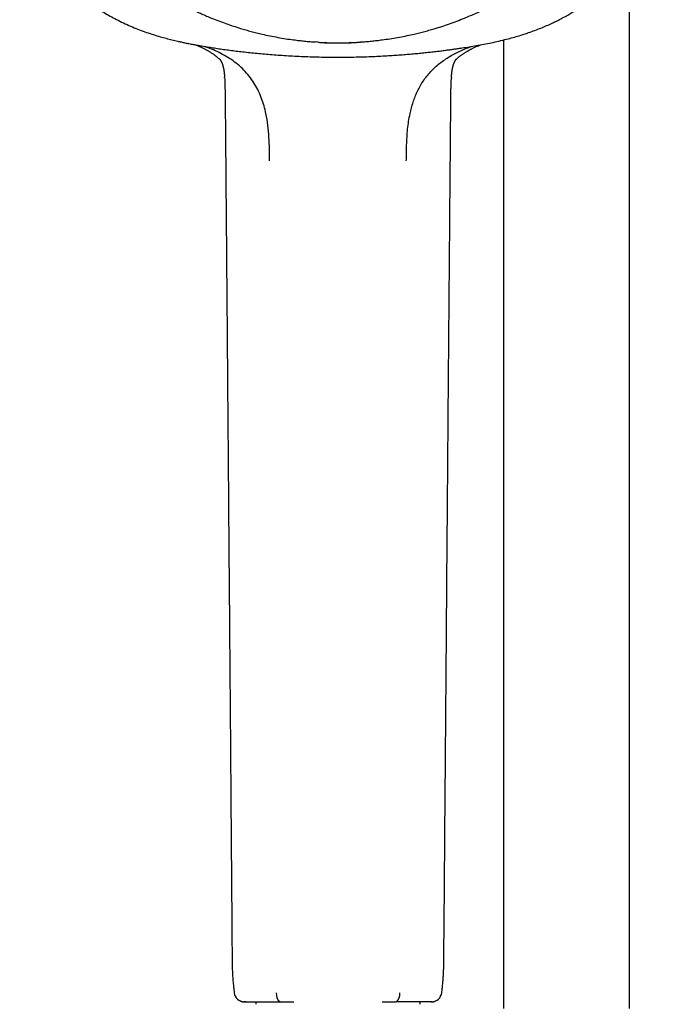
# Model space of a CAD drawing. Units: millimetres. Extents: x 8 to 1603, y 12 to 2556.
# Drawn here: x 738 to 828, y 1982 to 2121 of the extents above; entities that cross this region are included whole.
import ezdxf

# ---------------------------------------------------------------- set-up
doc = ezdxf.new("R2010")
doc.units = ezdxf.units.MM

msp = doc.modelspace()

# ---------------------------------------------------------------- linework, layer by layer
at = {"color": 7, "linetype": 'Continuous', "lineweight": 30}
for p, q in [((824, 1981.63), (824, 2130.05)), ((806.2, 2118.47), (806.2, 1981.63)), ((779.97, 2118.15), (779.62, 2118.18)), ((766.06, 2115.75), (766.07, 2115.74)), ((766.76, 2113.13), (766.76, 2113.22)), ((798.84, 2113.22), (798.84, 2113.12)), ((766.87, 2108.28), (766.87, 2108.29)), ((767.83, 1989.07), (767.83, 1989.07)), ((797.77, 1989.07), (797.77, 1989.07)), ((769.49, 1982.57), (769.49, 1982.57)), ((774.6, 1982.57), (774.6, 1982.57)), ((791.01, 1982.57), (791.01, 1982.57)), ((796.11, 1982.57), (796.11, 1982.57))]:
    msp.add_line(p, q, dxfattribs=at)
for centre, radius, start, end in [((769.62, 1984.07), 1.5, 187.6265, 264.9688), ((775.47, 1983.67), 1.4, 173.1584, 231.6527), ((790.14, 1983.67), 1.4, 308.3416, 6.8403), ((795.98, 1984.07), 1.5, 275.0317, 352.3746), ((771.67, 1982.26), 0.5, 140.3333, 182.4813), ((793.93, 1982.26), 0.5, 357.5187, 39.487)]:
    msp.add_arc(centre, radius, start, end, dxfattribs=at)
for points, knots in [([(785.98, 2118.18), (786.24, 2118.2), (786.75, 2118.23), (787.53, 2118.3), (788.3, 2118.39), (789.17, 2118.5), (790.15, 2118.64), (791.22, 2118.82), (792.29, 2119.02), (793.26, 2119.23), (794.12, 2119.43), (794.89, 2119.62), (795.65, 2119.83), (796.51, 2120.08), (797.48, 2120.38), (798.55, 2120.74), (799.61, 2121.13), (800.6, 2121.52), (801.51, 2121.9), (802.35, 2122.27), (803.18, 2122.66), (804.04, 2123.08), (804.92, 2123.53), (805.83, 2124.02), (806.72, 2124.54), (807.6, 2125.07), (808.47, 2125.63), (809.4, 2126.24), (810.36, 2126.93), (811.38, 2127.68), (812.36, 2128.47), (813.24, 2129.21), (814, 2129.88), (814.67, 2130.5), (815.31, 2131.12), (815.98, 2131.78), (816.65, 2132.49), (817.33, 2133.24), (817.99, 2134), (818.64, 2134.78), (819.26, 2135.57), (819.91, 2136.44), (820.59, 2137.38), (821.27, 2138.41), (821.93, 2139.46), (822.5, 2140.43), (822.98, 2141.31), (823.39, 2142.09), (823.78, 2142.88), (824.17, 2143.71), (824.56, 2144.59), (824.94, 2145.5), (825.29, 2146.43), (825.63, 2147.36), (825.94, 2148.31), (826.25, 2149.33), (826.55, 2150.43), (826.84, 2151.62), (827.08, 2152.81), (827.28, 2153.9), (827.42, 2154.88), (827.54, 2155.74), (827.63, 2156.61), (827.7, 2157.52), (827.76, 2158.47), (827.79, 2159.45), (827.81, 2160.43), (827.79, 2161.42), (827.75, 2162.41), (827.68, 2163.47), (827.58, 2164.6), (827.43, 2165.81), (827.25, 2167.01), (827.05, 2168.1), (826.84, 2169.07), (826.64, 2169.92), (826.42, 2170.77), (826.17, 2171.65), (825.89, 2172.56), (825.58, 2173.49), (825.24, 2174.43), (824.88, 2175.35), (824.5, 2176.27), (824.06, 2177.25), (823.56, 2178.29), (823, 2179.38), (822.4, 2180.46), (821.83, 2181.42), (821.29, 2182.27), (820.8, 2183.02), (820.29, 2183.75), (819.75, 2184.5), (819.17, 2185.27), (818.54, 2186.06), (817.89, 2186.83), (817.23, 2187.6), (816.54, 2188.34), (815.78, 2189.13), (814.95, 2189.96), (814.03, 2190.81), (813.08, 2191.64), (812.21, 2192.37), (811.4, 2193.01), (810.68, 2193.56), (809.94, 2194.09), (809.16, 2194.63), (808.34, 2195.18), (807.47, 2195.73), (806.59, 2196.26), (805.69, 2196.77), (804.78, 2197.26), (803.79, 2197.77), (802.71, 2198.29), (801.54, 2198.81), (800.36, 2199.3), (799.27, 2199.72), (798.29, 2200.07), (797.41, 2200.36), (796.53, 2200.63), (795.6, 2200.9), (794.64, 2201.16), (793.62, 2201.41), (792.6, 2201.63), (791.58, 2201.84), (790.54, 2202.02), (789.43, 2202.19), (788.23, 2202.34), (786.94, 2202.47), (785.65, 2202.57), (784.48, 2202.62), (783.43, 2202.64), (782.5, 2202.65), (781.57, 2202.63), (780.6, 2202.6), (779.6, 2202.54), (778.55, 2202.46), (777.51, 2202.36), (776.47, 2202.23), (775.43, 2202.08), (774.32, 2201.89), (773.13, 2201.66), (771.87, 2201.39), (770.62, 2201.07), (769.5, 2200.76), (768.5, 2200.46), (767.62, 2200.17), (766.75, 2199.87), (765.85, 2199.53), (764.92, 2199.17), (763.96, 2198.77), (763.02, 2198.34), (762.08, 2197.9), (761.15, 2197.43), (760.17, 2196.91), (759.13, 2196.33), (758.04, 2195.67), (756.97, 2194.99), (756.02, 2194.34), (755.18, 2193.75), (754.45, 2193.2), (753.74, 2192.65), (753, 2192.05), (752.26, 2191.42), (751.5, 2190.74), (750.75, 2190.05), (750.02, 2189.34), (749.31, 2188.61), (748.57, 2187.81), (747.79, 2186.94), (746.99, 2185.98), (746.23, 2185), (745.58, 2184.14), (745.06, 2183.39), (744.64, 2182.78), (744.24, 2182.15), (743.79, 2181.44), (743.31, 2180.63), (742.79, 2179.73), (742.31, 2178.81), (741.88, 2177.97), (741.52, 2177.2), (741.21, 2176.52), (740.92, 2175.83), (740.59, 2175.03), (740.25, 2174.13), (739.89, 2173.12), (739.56, 2172.09), (739.29, 2171.17), (739.07, 2170.35), (738.9, 2169.64), (738.73, 2168.93), (738.56, 2168.12), (738.39, 2167.21), (738.23, 2166.19), (738.09, 2165.17), (737.99, 2164.25), (737.92, 2163.41), (737.87, 2162.67), (737.83, 2161.93), (737.8, 2161.08), (737.8, 2160.12), (737.82, 2159.05), (737.87, 2157.98), (737.94, 2156.98), (738.03, 2156.05), (738.14, 2155.18), (738.26, 2154.31), (738.41, 2153.42), (738.58, 2152.48), (738.79, 2151.52), (739.02, 2150.56), (739.28, 2149.6), (739.56, 2148.65), (739.88, 2147.63), (740.26, 2146.55), (740.7, 2145.41), (741.18, 2144.28), (741.64, 2143.26), (742.07, 2142.37), (742.48, 2141.58), (742.9, 2140.8), (743.36, 2140), (743.85, 2139.17), (744.39, 2138.33), (744.94, 2137.5), (745.52, 2136.67), (746.12, 2135.86), (746.78, 2135), (747.52, 2134.1), (748.34, 2133.16), (749.19, 2132.24), (749.98, 2131.42), (750.71, 2130.71), (751.37, 2130.1), (752.04, 2129.49), (752.75, 2128.88), (753.51, 2128.25), (754.31, 2127.62), (755.13, 2127.01), (755.96, 2126.41), (756.82, 2125.83), (757.75, 2125.23), (758.76, 2124.61), (759.86, 2123.97), (760.99, 2123.37), (761.98, 2122.87), (762.82, 2122.47), (763.52, 2122.15), (764.23, 2121.84), (765.03, 2121.5), (765.94, 2121.15), (766.96, 2120.78), (767.99, 2120.43), (768.93, 2120.13), (769.78, 2119.88), (770.54, 2119.67), (771.3, 2119.47), (772.18, 2119.26), (773.17, 2119.05), (774.29, 2118.83), (775.4, 2118.64), (776.41, 2118.5), (777.3, 2118.39), (778.07, 2118.3), (778.85, 2118.23), (779.36, 2118.2), (779.62, 2118.18)], [0, 0, 0, 0, 0.002808, 0.005617, 0.008429, 0.011241, 0.015184, 0.019128, 0.023081, 0.027034, 0.029895, 0.032757, 0.035622, 0.038487, 0.042593, 0.046698, 0.050814, 0.054931, 0.05829, 0.061649, 0.065014, 0.068378, 0.072162, 0.075946, 0.079729, 0.083531, 0.087333, 0.091135, 0.095809, 0.100483, 0.105172, 0.109861, 0.11322, 0.116579, 0.119944, 0.123309, 0.127092, 0.130876, 0.134659, 0.138461, 0.142264, 0.146066, 0.150739, 0.155413, 0.160102, 0.164791, 0.16815, 0.17151, 0.174874, 0.178239, 0.182023, 0.185806, 0.18959, 0.193392, 0.197194, 0.200996, 0.20567, 0.210343, 0.215033, 0.219722, 0.223081, 0.22644, 0.229805, 0.23317, 0.236953, 0.240737, 0.24452, 0.248322, 0.252125, 0.255926, 0.2606, 0.265274, 0.269963, 0.274652, 0.278011, 0.28137, 0.284735, 0.2881, 0.291883, 0.295667, 0.29945, 0.303252, 0.307055, 0.310857, 0.31553, 0.320204, 0.324893, 0.329582, 0.332941, 0.336301, 0.339665, 0.34303, 0.346814, 0.350597, 0.354381, 0.358183, 0.361985, 0.365787, 0.370461, 0.375134, 0.379824, 0.384513, 0.387872, 0.391231, 0.394596, 0.397961, 0.401744, 0.405528, 0.409311, 0.413113, 0.416916, 0.420717, 0.425391, 0.430065, 0.434754, 0.439443, 0.442802, 0.446161, 0.449526, 0.452891, 0.456674, 0.460458, 0.464242, 0.468043, 0.471846, 0.475648, 0.480321, 0.484995, 0.489684, 0.494373, 0.497732, 0.501092, 0.504456, 0.507821, 0.511605, 0.515388, 0.519172, 0.522974, 0.526776, 0.530578, 0.535252, 0.539925, 0.544615, 0.549304, 0.552663, 0.556022, 0.559387, 0.562752, 0.566535, 0.570319, 0.574102, 0.577904, 0.581707, 0.585508, 0.590182, 0.594856, 0.599545, 0.604234, 0.607593, 0.610952, 0.614317, 0.617682, 0.621465, 0.625249, 0.629033, 0.632834, 0.636637, 0.640439, 0.645112, 0.649786, 0.654475, 0.659164, 0.661973, 0.664781, 0.667593, 0.670405, 0.674349, 0.678292, 0.682245, 0.686198, 0.68906, 0.691921, 0.694786, 0.697651, 0.701757, 0.705863, 0.709979, 0.714095, 0.716903, 0.719712, 0.722524, 0.725336, 0.729279, 0.733223, 0.737176, 0.741129, 0.74399, 0.746852, 0.749717, 0.752582, 0.756688, 0.760793, 0.764909, 0.769026, 0.772385, 0.775744, 0.779109, 0.782473, 0.786257, 0.790041, 0.793824, 0.797626, 0.801428, 0.80523, 0.809904, 0.814578, 0.819267, 0.823956, 0.827315, 0.830674, 0.834039, 0.837404, 0.841187, 0.844971, 0.848754, 0.852556, 0.856359, 0.860161, 0.864834, 0.869508, 0.874197, 0.878886, 0.882245, 0.885605, 0.888969, 0.892334, 0.896118, 0.899901, 0.903685, 0.907487, 0.911289, 0.915091, 0.919765, 0.924438, 0.929128, 0.933817, 0.936625, 0.939434, 0.942245, 0.945057, 0.949001, 0.952944, 0.956897, 0.96085, 0.963712, 0.966573, 0.969439, 0.972304, 0.976409, 0.980515, 0.984631, 0.988747, 0.991559, 0.99437, 0.997185, 1, 1, 1, 1]), ([(738.3, 2136.82), (738.32, 2136.76), (738.36, 2136.65), (738.43, 2136.45), (738.52, 2136.21), (738.62, 2135.93), (738.74, 2135.63), (738.86, 2135.32), (739, 2134.99), (739.13, 2134.66), (739.27, 2134.34), (739.4, 2134.06), (739.52, 2133.8), (739.63, 2133.56), (739.73, 2133.36), (739.81, 2133.19), (739.88, 2133.04), (739.96, 2132.9), (740.05, 2132.71), (740.18, 2132.47), (740.34, 2132.16), (740.53, 2131.83), (740.74, 2131.47), (740.96, 2131.09), (741.19, 2130.73), (741.41, 2130.37), (741.63, 2130.04), (741.87, 2129.7), (742.07, 2129.41), (742.23, 2129.18), (742.35, 2129.03), (742.45, 2128.89), (742.52, 2128.79), (742.59, 2128.71), (742.64, 2128.64), (742.71, 2128.55), (742.79, 2128.45), (742.89, 2128.32), (743.01, 2128.17), (743.14, 2128.01), (743.41, 2127.69), (743.82, 2127.22), (744.37, 2126.61), (744.96, 2126.01), (745.58, 2125.43), (746.23, 2124.86), (746.9, 2124.3), (747.62, 2123.75), (748.36, 2123.22), (749.14, 2122.7), (749.96, 2122.19), (750.81, 2121.71), (751.74, 2121.22), (752.71, 2120.75), (753.73, 2120.3), (754.74, 2119.9), (755.73, 2119.54), (756.7, 2119.22), (757.63, 2118.94), (758.5, 2118.7), (759.32, 2118.48), (760.03, 2118.32), (760.64, 2118.18), (761.17, 2118.06), (761.74, 2117.95), (762.36, 2117.83), (763.03, 2117.71), (763.76, 2117.58), (764.53, 2117.46), (765.34, 2117.33), (766.2, 2117.2), (767.07, 2117.08), (767.97, 2116.96), (768.89, 2116.85), (769.85, 2116.74), (770.85, 2116.64), (771.88, 2116.54), (772.95, 2116.44), (774.06, 2116.36), (775.21, 2116.28), (776.4, 2116.21), (777.61, 2116.15), (778.86, 2116.1), (780.14, 2116.06), (781.46, 2116.04), (782.35, 2116.04), (782.8, 2116.04)], [0, 0, 0, 0, 0.003104, 0.007018, 0.011786, 0.017433, 0.023975, 0.030332, 0.037369, 0.044582, 0.051192, 0.057458, 0.063046, 0.067945, 0.072424, 0.076106, 0.07902, 0.081998, 0.085435, 0.091363, 0.098031, 0.105393, 0.113448, 0.122, 0.130786, 0.138348, 0.146075, 0.153968, 0.161956, 0.166414, 0.170206, 0.173329, 0.175784, 0.17757, 0.179211, 0.181268, 0.183841, 0.18693, 0.190538, 0.194665, 0.199104, 0.214599, 0.230429, 0.246536, 0.262847, 0.279315, 0.296064, 0.313143, 0.330571, 0.348368, 0.36657, 0.385219, 0.40427, 0.42574, 0.446693, 0.467067, 0.486913, 0.506262, 0.525138, 0.541371, 0.557263, 0.572825, 0.582301, 0.592464, 0.603318, 0.614849, 0.628015, 0.641867, 0.656463, 0.671839, 0.687992, 0.704921, 0.721594, 0.738957, 0.75701, 0.775754, 0.795188, 0.815315, 0.83614, 0.85767, 0.879909, 0.902859, 0.926097, 0.950029, 0.974661, 1, 1, 1, 1]), ([(782.8, 2116.04), (783.23, 2116.04), (784.09, 2116.04), (785.34, 2116.06), (786.56, 2116.09), (787.73, 2116.14), (788.86, 2116.19), (789.93, 2116.25), (790.93, 2116.32), (791.88, 2116.38), (792.79, 2116.46), (793.67, 2116.53), (794.5, 2116.61), (795.3, 2116.7), (796.06, 2116.78), (796.79, 2116.86), (797.48, 2116.95), (798.12, 2117.03), (798.73, 2117.11), (799.3, 2117.19), (799.83, 2117.27), (800.51, 2117.37), (801.35, 2117.5), (802.37, 2117.67), (803.41, 2117.86), (804.47, 2118.07), (805.55, 2118.31), (806.57, 2118.56), (807.53, 2118.81), (808.41, 2119.07), (809.31, 2119.35), (810.19, 2119.66), (811.06, 2119.98), (811.89, 2120.31), (812.68, 2120.66), (813.42, 2121), (814.12, 2121.36), (814.79, 2121.71), (815.42, 2122.06), (816, 2122.42), (816.53, 2122.74), (817, 2123.06), (817.46, 2123.38), (817.95, 2123.72), (818.45, 2124.11), (818.91, 2124.47), (819.32, 2124.82), (819.68, 2125.13), (820.05, 2125.46), (820.43, 2125.81), (820.8, 2126.18), (821.16, 2126.55), (821.5, 2126.91), (821.79, 2127.23), (822.05, 2127.53), (822.28, 2127.79), (822.47, 2128.02), (822.63, 2128.22), (822.75, 2128.37), (822.83, 2128.47), (822.89, 2128.54), (822.94, 2128.61), (823, 2128.69), (823.07, 2128.79), (823.16, 2128.91), (823.27, 2129.05), (823.4, 2129.22), (823.53, 2129.41), (823.68, 2129.62), (823.82, 2129.83), (823.97, 2130.04), (824.15, 2130.31), (824.36, 2130.65), (824.61, 2131.04), (824.84, 2131.43), (825.05, 2131.8), (825.25, 2132.14), (825.42, 2132.46), (825.54, 2132.7), (825.62, 2132.86), (825.68, 2132.96), (825.72, 2133.05), (825.77, 2133.14), (825.82, 2133.24), (825.88, 2133.38), (825.97, 2133.55), (826.07, 2133.76), (826.18, 2134.01), (826.31, 2134.3), (826.45, 2134.62), (826.61, 2134.98), (826.77, 2135.39), (826.94, 2135.83), (827.12, 2136.31), (827.24, 2136.64), (827.3, 2136.82)], [0, 0, 0, 0, 0.024327, 0.047851, 0.07058, 0.092516, 0.113664, 0.134027, 0.152509, 0.170297, 0.187392, 0.203807, 0.219541, 0.23459, 0.24895, 0.26262, 0.275597, 0.28788, 0.299267, 0.309982, 0.320026, 0.329684, 0.348572, 0.367836, 0.387621, 0.407945, 0.428765, 0.450034, 0.467046, 0.48436, 0.50199, 0.519889, 0.537406, 0.554376, 0.570401, 0.585887, 0.60079, 0.615072, 0.628704, 0.641666, 0.65396, 0.663811, 0.674389, 0.685697, 0.697747, 0.710548, 0.719345, 0.728477, 0.737949, 0.747769, 0.75793, 0.768264, 0.77759, 0.786029, 0.793575, 0.800237, 0.806024, 0.810943, 0.814996, 0.816889, 0.818593, 0.820303, 0.822046, 0.824285, 0.827217, 0.830841, 0.834769, 0.839277, 0.844251, 0.849212, 0.854107, 0.858936, 0.868152, 0.877118, 0.885835, 0.894152, 0.901773, 0.908689, 0.914883, 0.917283, 0.919464, 0.921425, 0.92317, 0.925268, 0.928159, 0.931844, 0.936323, 0.941595, 0.947648, 0.954474, 0.962066, 0.970421, 0.979531, 0.989392, 1, 1, 1, 1]), ([(762.68, 2117.77), (762.68, 2117.77), (762.7, 2117.76), (762.75, 2117.75), (762.83, 2117.72), (762.93, 2117.67), (763.07, 2117.62), (763.22, 2117.55), (763.38, 2117.48), (763.56, 2117.4), (763.74, 2117.31), (763.91, 2117.22), (764.08, 2117.14), (764.22, 2117.06), (764.34, 2117), (764.46, 2116.93), (764.61, 2116.84), (764.79, 2116.73), (764.97, 2116.6), (765.14, 2116.49), (765.28, 2116.39), (765.38, 2116.32), (765.45, 2116.26), (765.52, 2116.22), (765.58, 2116.16), (765.67, 2116.09), (765.77, 2116.01), (765.88, 2115.92), (765.99, 2115.82), (766.06, 2115.77), (766.09, 2115.74)], [0, 0, 0, 0, 0.00146, 0.015594, 0.034151, 0.062665, 0.098257, 0.139687, 0.181459, 0.230706, 0.279469, 0.327789, 0.37508, 0.415284, 0.446972, 0.475203, 0.519261, 0.577893, 0.633664, 0.685934, 0.733565, 0.760499, 0.783094, 0.801337, 0.820752, 0.848875, 0.885009, 0.924107, 0.962334, 1, 1, 1, 1]), ([(773.14, 2101.4), (773.14, 2101.96), (773.12, 2103.07), (773.06, 2104.74), (772.91, 2106.41), (772.67, 2107.88), (772.36, 2109.14), (772.02, 2110.2), (771.59, 2111.22), (771.07, 2112.21), (770.43, 2113.14), (769.69, 2114.02), (768.87, 2114.82), (767.97, 2115.54), (767, 2116.16), (765.98, 2116.71), (764.96, 2117.17), (764.26, 2117.43), (763.93, 2117.56)], [0, 0, 0, 0, 0.082136, 0.164291, 0.246625, 0.328856, 0.38342, 0.437786, 0.492209, 0.547131, 0.603137, 0.660324, 0.717966, 0.775303, 0.832423, 0.889899, 0.947996, 1, 1, 1, 1]), ([(779.97, 2118.15), (780, 2118.14), (780.07, 2118.14), (780.18, 2118.13), (780.28, 2118.13), (780.38, 2118.12), (780.47, 2118.11), (780.56, 2118.11), (780.69, 2118.1), (780.83, 2118.09), (780.98, 2118.08), (781.1, 2118.08), (781.16, 2118.07), (781.2, 2118.07)], [0, 0, 0, 0, 0.071729, 0.143517, 0.215043, 0.285977, 0.356025, 0.424937, 0.492521, 0.64351, 0.775654, 0.893017, 1, 1, 1, 1]), ([(781.2, 2118.07), (781.18, 2118.07), (781.16, 2118.07), (781.12, 2118.08), (781.08, 2118.09), (781.04, 2118.1), (781.02, 2118.11), (781.01, 2118.11)], [0, 0, 0, 0, 0.167078, 0.415571, 0.62844, 0.882052, 1, 1, 1, 1]), ([(781.02, 2118.11), (781.04, 2118.1), (781.11, 2118.08), (781.17, 2118.09), (781.21, 2118.1)], [0, 0, 0, 0, 0.359531, 1, 1, 1, 1]), ([(781.2, 2118.08), (781.21, 2118.08), (781.21, 2118.08), (781.21, 2118.1), (781.21, 2118.1)], [0, 0, 0, 0, 0.860748, 1, 1, 1, 1]), ([(781.2, 2118.08), (781.42, 2118.07), (781.95, 2118.05), (782.49, 2118.05), (782.8, 2118.05)], [0, 0, 0, 0, 0.409512, 1, 1, 1, 1]), ([(782.8, 2118.05), (783.15, 2118.05), (783.69, 2118.05), (784.22, 2118.07), (784.4, 2118.08)], [0, 0, 0, 0, 0.662943, 1, 1, 1, 1]), ([(784.39, 2118.1), (784.43, 2118.09), (784.5, 2118.08), (784.56, 2118.1), (784.59, 2118.11)], [0, 0, 0, 0, 0.640806, 1, 1, 1, 1]), ([(784.39, 2118.1), (784.39, 2118.1), (784.39, 2118.08), (784.4, 2118.08), (784.4, 2118.08)], [0, 0, 0, 0, 0.140281, 1, 1, 1, 1]), ([(784.41, 2118.07), (784.44, 2118.07), (784.52, 2118.08), (784.63, 2118.08), (784.73, 2118.09), (784.81, 2118.09), (784.9, 2118.09), (784.99, 2118.1), (785.13, 2118.11), (785.31, 2118.12), (785.53, 2118.14), (785.75, 2118.16), (785.91, 2118.17), (785.98, 2118.17)], [0, 0, 0, 0, 0.099613, 0.213218, 0.263897, 0.31812, 0.376228, 0.438523, 0.505237, 0.628159, 0.753291, 0.878119, 1, 1, 1, 1]), ([(784.59, 2118.11), (784.57, 2118.1), (784.54, 2118.09), (784.49, 2118.08), (784.44, 2118.07), (784.42, 2118.07), (784.41, 2118.07)], [0, 0, 0, 0, 0.243137, 0.577082, 0.827929, 1, 1, 1, 1]), ([(792.46, 2101.4), (792.46, 2101.77), (792.47, 2102.51), (792.5, 2103.63), (792.55, 2104.74), (792.64, 2105.86), (792.78, 2106.97), (792.96, 2107.97), (793.18, 2108.88), (793.41, 2109.67), (793.69, 2110.45), (794.02, 2111.22), (794.4, 2111.96), (794.85, 2112.67), (795.35, 2113.36), (795.91, 2114.01), (796.53, 2114.62), (797.18, 2115.18), (797.88, 2115.69), (798.6, 2116.15), (799.36, 2116.57), (800.15, 2116.95), (800.92, 2117.28), (801.43, 2117.47), (801.67, 2117.56)], [0, 0, 0, 0, 0.054754, 0.109503, 0.164279, 0.219148, 0.274064, 0.328851, 0.369797, 0.410613, 0.451371, 0.492212, 0.53333, 0.574971, 0.617361, 0.66034, 0.703574, 0.746717, 0.789596, 0.832438, 0.875483, 0.918907, 0.962531, 1, 1, 1, 1]), ([(799.51, 2115.74), (799.52, 2115.75), (799.54, 2115.76), (799.6, 2115.82), (799.68, 2115.89), (799.79, 2115.97), (799.9, 2116.07), (800.03, 2116.17), (800.16, 2116.27), (800.3, 2116.37), (800.44, 2116.47), (800.58, 2116.57), (800.72, 2116.67), (800.86, 2116.76), (800.99, 2116.83), (801.08, 2116.89), (801.15, 2116.93), (801.21, 2116.96), (801.25, 2116.99), (801.31, 2117.02), (801.39, 2117.06), (801.49, 2117.12), (801.63, 2117.19), (801.79, 2117.27), (801.97, 2117.36), (802.21, 2117.47), (802.48, 2117.59), (802.74, 2117.7), (802.89, 2117.76), (802.93, 2117.78)], [0, 0, 0, 0, 0.017895, 0.040559, 0.069308, 0.104783, 0.144757, 0.185443, 0.22679, 0.268786, 0.311421, 0.354683, 0.398581, 0.441233, 0.476867, 0.505103, 0.524903, 0.538131, 0.549298, 0.565556, 0.587015, 0.613706, 0.651945, 0.697631, 0.74886, 0.799, 0.88453, 0.964834, 1, 1, 1, 1]), ([(766.09, 2115.74), (766.09, 2115.74), (766.09, 2115.73), (766.1, 2115.72), (766.1, 2115.72), (766.11, 2115.71), (766.11, 2115.71), (766.11, 2115.7), (766.12, 2115.69), (766.13, 2115.69), (766.13, 2115.68), (766.14, 2115.67), (766.15, 2115.66), (766.15, 2115.65), (766.16, 2115.64), (766.16, 2115.63), (766.17, 2115.62), (766.18, 2115.61), (766.19, 2115.6), (766.19, 2115.59), (766.2, 2115.58), (766.21, 2115.57), (766.21, 2115.56), (766.22, 2115.54), (766.23, 2115.53), (766.24, 2115.52), (766.24, 2115.5), (766.25, 2115.49), (766.26, 2115.48), (766.26, 2115.47), (766.27, 2115.46), (766.28, 2115.44), (766.29, 2115.43), (766.29, 2115.42), (766.3, 2115.41), (766.3, 2115.4), (766.31, 2115.39), (766.31, 2115.38), (766.32, 2115.37), (766.32, 2115.35), (766.33, 2115.34), (766.34, 2115.32), (766.34, 2115.31), (766.35, 2115.3), (766.36, 2115.28), (766.36, 2115.27), (766.37, 2115.25), (766.38, 2115.23), (766.39, 2115.21), (766.39, 2115.19), (766.4, 2115.18), (766.41, 2115.16), (766.41, 2115.15), (766.42, 2115.13), (766.43, 2115.1), (766.44, 2115.08), (766.45, 2115.05), (766.45, 2115.04), (766.46, 2115.02), (766.46, 2115.01), (766.47, 2114.99), (766.47, 2114.97), (766.48, 2114.95), (766.49, 2114.93), (766.49, 2114.91), (766.5, 2114.9), (766.5, 2114.89), (766.51, 2114.87), (766.51, 2114.85), (766.52, 2114.83), (766.53, 2114.8), (766.54, 2114.76), (766.54, 2114.73), (766.55, 2114.71), (766.56, 2114.69), (766.56, 2114.66), (766.57, 2114.63), (766.58, 2114.6), (766.58, 2114.58), (766.59, 2114.56), (766.59, 2114.53), (766.6, 2114.51), (766.61, 2114.48), (766.61, 2114.45), (766.62, 2114.42), (766.62, 2114.4), (766.63, 2114.37), (766.63, 2114.35), (766.64, 2114.33), (766.64, 2114.3), (766.65, 2114.27), (766.65, 2114.24), (766.66, 2114.21), (766.66, 2114.19), (766.66, 2114.17), (766.67, 2114.15), (766.67, 2114.12), (766.68, 2114.08), (766.68, 2114.04), (766.69, 2114.01), (766.69, 2113.99), (766.69, 2113.96), (766.7, 2113.93), (766.7, 2113.89), (766.71, 2113.85), (766.71, 2113.82), (766.72, 2113.79), (766.72, 2113.77), (766.72, 2113.74), (766.72, 2113.71), (766.73, 2113.68), (766.73, 2113.64), (766.73, 2113.61), (766.74, 2113.59), (766.74, 2113.56), (766.74, 2113.53), (766.74, 2113.49), (766.75, 2113.46), (766.75, 2113.43), (766.75, 2113.4), (766.75, 2113.38), (766.75, 2113.37), (766.75, 2113.35), (766.76, 2113.32), (766.76, 2113.28), (766.76, 2113.24), (766.76, 2113.21)], [0, 0, 0, 0, 0.01128, 0.021995, 0.031172, 0.037527, 0.043886, 0.050563, 0.058905, 0.068862, 0.078075, 0.086072, 0.09315, 0.100364, 0.107788, 0.1161, 0.126655, 0.137652, 0.146697, 0.15456, 0.161175, 0.16815, 0.175852, 0.185122, 0.195518, 0.20452, 0.212784, 0.220342, 0.227785, 0.235717, 0.245414, 0.25672, 0.26696, 0.275094, 0.281971, 0.288197, 0.294343, 0.300995, 0.309605, 0.319601, 0.330082, 0.339523, 0.346903, 0.353701, 0.360552, 0.369253, 0.379272, 0.391296, 0.402423, 0.411019, 0.418043, 0.424494, 0.430977, 0.439814, 0.451879, 0.462818, 0.471661, 0.478172, 0.484253, 0.490451, 0.496248, 0.503541, 0.511558, 0.519715, 0.526629, 0.531828, 0.536085, 0.542017, 0.548398, 0.556894, 0.567309, 0.580799, 0.589689, 0.597228, 0.605263, 0.613339, 0.622786, 0.632994, 0.641308, 0.648216, 0.65495, 0.662263, 0.670623, 0.68061, 0.690475, 0.698406, 0.705092, 0.711499, 0.718337, 0.726368, 0.736099, 0.745119, 0.752376, 0.758802, 0.764749, 0.770774, 0.778001, 0.789649, 0.800506, 0.809276, 0.816174, 0.823038, 0.832135, 0.844628, 0.855547, 0.863329, 0.869464, 0.875571, 0.882858, 0.891723, 0.901879, 0.911189, 0.918451, 0.924544, 0.930764, 0.937731, 0.946034, 0.955305, 0.96149, 0.966278, 0.970725, 0.972905, 0.975949, 0.980181, 0.988757, 1, 1, 1, 1]), ([(798.84, 2113.21), (798.84, 2113.23), (798.84, 2113.26), (798.84, 2113.3), (798.85, 2113.34), (798.85, 2113.37), (798.85, 2113.4), (798.85, 2113.43), (798.86, 2113.45), (798.86, 2113.47), (798.86, 2113.49), (798.86, 2113.51), (798.86, 2113.54), (798.87, 2113.57), (798.87, 2113.61), (798.87, 2113.64), (798.87, 2113.66), (798.88, 2113.68), (798.88, 2113.7), (798.88, 2113.72), (798.88, 2113.74), (798.88, 2113.77), (798.89, 2113.81), (798.89, 2113.84), (798.9, 2113.86), (798.9, 2113.89), (798.9, 2113.91), (798.9, 2113.93), (798.91, 2113.96), (798.91, 2113.99), (798.92, 2114.02), (798.92, 2114.04), (798.92, 2114.06), (798.92, 2114.08), (798.93, 2114.1), (798.93, 2114.12), (798.93, 2114.14), (798.94, 2114.17), (798.94, 2114.2), (798.95, 2114.23), (798.95, 2114.25), (798.96, 2114.27), (798.96, 2114.29), (798.96, 2114.31), (798.97, 2114.33), (798.97, 2114.35), (798.98, 2114.38), (798.98, 2114.41), (798.99, 2114.43), (798.99, 2114.44), (798.99, 2114.46), (799, 2114.48), (799, 2114.5), (799.01, 2114.53), (799.01, 2114.55), (799.02, 2114.58), (799.02, 2114.6), (799.03, 2114.62), (799.03, 2114.63), (799.03, 2114.65), (799.04, 2114.66), (799.05, 2114.69), (799.05, 2114.71), (799.06, 2114.74), (799.06, 2114.76), (799.07, 2114.78), (799.08, 2114.81), (799.08, 2114.83), (799.09, 2114.86), (799.1, 2114.89), (799.11, 2114.91), (799.12, 2114.94), (799.12, 2114.96), (799.13, 2114.98), (799.14, 2115), (799.15, 2115.03), (799.16, 2115.06), (799.16, 2115.08), (799.17, 2115.1), (799.18, 2115.11), (799.18, 2115.13), (799.19, 2115.15), (799.2, 2115.17), (799.21, 2115.19), (799.22, 2115.21), (799.22, 2115.22), (799.23, 2115.24), (799.23, 2115.25), (799.24, 2115.26), (799.24, 2115.28), (799.25, 2115.3), (799.26, 2115.31), (799.27, 2115.33), (799.27, 2115.34), (799.28, 2115.35), (799.29, 2115.37), (799.29, 2115.38), (799.3, 2115.4), (799.31, 2115.42), (799.32, 2115.44), (799.33, 2115.45), (799.34, 2115.46), (799.35, 2115.48), (799.36, 2115.5), (799.36, 2115.52), (799.37, 2115.53), (799.38, 2115.53), (799.38, 2115.54), (799.38, 2115.55), (799.39, 2115.56), (799.4, 2115.57), (799.42, 2115.6), (799.43, 2115.62), (799.43, 2115.62), (799.43, 2115.62), (799.44, 2115.63), (799.45, 2115.64), (799.45, 2115.66), (799.46, 2115.67), (799.47, 2115.68), (799.47, 2115.69), (799.48, 2115.69), (799.48, 2115.7), (799.49, 2115.7), (799.49, 2115.71), (799.5, 2115.71), (799.5, 2115.72), (799.51, 2115.73), (799.51, 2115.73), (799.51, 2115.73), (799.51, 2115.74), (799.51, 2115.74), (799.51, 2115.74)], [0, 0, 0, 0, 0.009682, 0.016907, 0.021806, 0.026944, 0.03358, 0.039593, 0.044124, 0.048575, 0.053004, 0.057604, 0.063608, 0.071499, 0.080053, 0.088037, 0.094144, 0.099211, 0.10411, 0.10908, 0.116163, 0.124628, 0.134208, 0.142853, 0.149834, 0.156283, 0.162293, 0.168688, 0.176213, 0.185221, 0.193716, 0.200436, 0.206154, 0.211002, 0.215732, 0.220465, 0.226653, 0.235306, 0.245191, 0.253679, 0.260213, 0.265557, 0.27081, 0.275459, 0.281761, 0.289711, 0.297943, 0.305671, 0.311703, 0.31701, 0.322159, 0.327425, 0.33421, 0.342241, 0.351226, 0.359992, 0.366522, 0.371382, 0.376143, 0.3809, 0.386982, 0.394344, 0.402788, 0.411997, 0.419849, 0.427739, 0.435231, 0.443416, 0.452988, 0.464433, 0.474948, 0.483258, 0.490911, 0.498874, 0.507934, 0.519148, 0.530167, 0.539264, 0.547283, 0.554279, 0.561557, 0.570661, 0.581477, 0.591508, 0.60017, 0.606973, 0.613248, 0.619608, 0.627083, 0.636451, 0.646834, 0.657468, 0.666867, 0.67467, 0.682479, 0.690751, 0.70001, 0.714578, 0.728289, 0.739325, 0.74817, 0.75696, 0.769695, 0.786045, 0.795681, 0.802935, 0.808555, 0.814162, 0.81994, 0.827541, 0.839003, 0.849718, 0.859076, 0.867253, 0.874723, 0.881661, 0.891486, 0.904154, 0.915919, 0.925077, 0.931861, 0.936569, 0.941277, 0.946981, 0.954773, 0.964156, 0.972925, 0.980705, 0.987782, 0.993462, 0.998878, 1, 1, 1, 1]), ([(766.77, 2113.13), (766.78, 2112.99), (766.79, 2112.71), (766.81, 2112.3), (766.82, 2111.96), (766.82, 2111.68), (766.83, 2111.48), (766.83, 2111.29), (766.83, 2111.15), (766.84, 2111.04), (766.84, 2110.98), (766.84, 2110.93), (766.84, 2110.88), (766.84, 2110.81), (766.84, 2110.7), (766.84, 2110.56), (766.85, 2110.37), (766.85, 2110.14), (766.85, 2109.85), (766.86, 2109.52), (766.86, 2109.15), (766.86, 2108.73), (766.86, 2108.43), (766.87, 2108.28)], [0, 0, 0, 0, 0.090808, 0.176246, 0.256506, 0.302288, 0.346162, 0.383975, 0.414077, 0.436465, 0.447732, 0.455063, 0.463929, 0.479436, 0.501585, 0.530379, 0.565818, 0.615563, 0.674356, 0.742197, 0.819087, 0.905023, 1, 1, 1, 1]), ([(798.74, 2108.28), (798.74, 2108.42), (798.74, 2108.7), (798.74, 2109.1), (798.75, 2109.45), (798.75, 2109.77), (798.75, 2110.05), (798.75, 2110.3), (798.76, 2110.5), (798.76, 2110.67), (798.76, 2110.8), (798.76, 2110.89), (798.76, 2110.95), (798.77, 2111.01), (798.77, 2111.11), (798.77, 2111.27), (798.77, 2111.47), (798.78, 2111.71), (798.79, 2112), (798.8, 2112.34), (798.81, 2112.72), (798.83, 2112.99), (798.83, 2113.13)], [0, 0, 0, 0, 0.0891445, 0.1704475, 0.2439051, 0.3095151, 0.367277, 0.4171912, 0.4592587, 0.493481, 0.5198596, 0.5383961, 0.5490922, 0.5577462, 0.5791279, 0.6105983, 0.6519399, 0.7026438, 0.7627744, 0.8323743, 0.9114527, 1, 1, 1, 1]), ([(766.87, 2108.29), (766.87, 2107.22), (766.9, 2104.6), (766.93, 2100.43), (766.97, 2095.75), (767.01, 2091.04), (767.05, 2086.31), (767.09, 2081.54), (767.13, 2076.75), (767.17, 2072.11), (767.2, 2067.63), (767.24, 2063.32), (767.27, 2059.03), (767.31, 2054.77), (767.34, 2050.53), (767.37, 2046.29), (767.41, 2041.81), (767.45, 2037.08), (767.49, 2032.08), (767.53, 2027.07), (767.57, 2022.04), (767.61, 2017), (767.66, 2011.01), (767.71, 2004.08), (767.77, 1996.44), (767.81, 1991.44), (767.83, 1989.07)], [0, 0, 0, 0, 0.026805, 0.065924, 0.10518, 0.144641, 0.184376, 0.224409, 0.264652, 0.304996, 0.341221, 0.377363, 0.413344, 0.449088, 0.484619, 0.520072, 0.555588, 0.59726, 0.639181, 0.681283, 0.723501, 0.765764, 0.808006, 0.874221, 0.940264, 1, 1, 1, 1]), ([(797.77, 1989.07), (797.79, 1991.66), (797.84, 1997.09), (797.9, 2005.37), (797.97, 2013.9), (798.04, 2022.44), (798.11, 2030.97), (798.17, 2039.49), (798.24, 2047.98), (798.31, 2056.6), (798.38, 2065.34), (798.45, 2074.22), (798.53, 2083.1), (798.6, 2091.98), (798.67, 2100.38), (798.72, 2105.81), (798.74, 2108.29)], [0, 0, 0, 0, 0.065208, 0.136678, 0.20823, 0.279849, 0.351442, 0.422904, 0.49415, 0.565231, 0.639641, 0.71409, 0.788585, 0.863115, 0.937669, 1, 1, 1, 1]), ([(767.83, 1989.07), (767.83, 1988.85), (767.83, 1988.41), (767.84, 1987.76), (767.86, 1987.1), (767.89, 1986.38), (767.95, 1985.57), (768.03, 1984.7), (768.1, 1984.13), (768.14, 1983.84)], [0, 0, 0, 0, 0.125281, 0.250407, 0.375279, 0.499985, 0.66633, 0.832999, 1, 1, 1, 1]), ([(797.47, 1983.87), (797.5, 1984.07), (797.55, 1984.48), (797.61, 1985.12), (797.67, 1985.78), (797.71, 1986.43), (797.74, 1987.09), (797.76, 1987.75), (797.77, 1988.41), (797.77, 1988.85), (797.77, 1989.07)], [0, 0, 0, 0, 0.115521, 0.241973, 0.36811, 0.494091, 0.620181, 0.746531, 0.873174, 1, 1, 1, 1]), ([(797.47, 1983.87), (797.47, 1983.87), (797.47, 1983.87), (797.47, 1983.87), (797.46, 1983.87)], [0, 0, 0, 0, 0.382707, 1, 1, 1, 1]), ([(768.88, 1982.77), (768.9, 1982.75), (768.94, 1982.73), (769.01, 1982.7), (769.09, 1982.66), (769.18, 1982.63), (769.28, 1982.61), (769.39, 1982.58), (769.46, 1982.58), (769.49, 1982.57)], [0, 0, 0, 0, 0.168151, 0.31896, 0.453323, 0.576667, 0.730538, 0.877604, 1, 1, 1, 1]), ([(769.49, 1982.57), (769.5, 1982.57), (769.51, 1982.57), (769.54, 1982.57), (769.58, 1982.57), (769.63, 1982.57), (769.69, 1982.57), (769.75, 1982.57), (769.8, 1982.57), (769.83, 1982.57)], [0, 0, 0, 0, 0.168121, 0.327815, 0.479101, 0.621961, 0.756402, 0.882407, 1, 1, 1, 1]), ([(769.75, 1982.57), (769.73, 1982.57), (769.66, 1982.57), (769.58, 1982.57), (769.51, 1982.57), (769.5, 1982.57), (769.49, 1982.57)], [0, 0, 0, 0, 0.150513, 0.453555, 0.724968, 1, 1, 1, 1]), ([(769.49, 1982.57), (769.49, 1982.57), (769.49, 1982.57), (769.49, 1982.57), (769.49, 1982.57)], [0, 0, 0, 0, 0.262365, 1, 1, 1, 1]), ([(770.16, 1982.57), (770.2, 1982.57), (770.27, 1982.57), (770.38, 1982.57), (770.51, 1982.57), (770.64, 1982.57), (770.78, 1982.57), (770.93, 1982.57), (771.07, 1982.57), (771.23, 1982.57), (771.41, 1982.57), (771.61, 1982.57), (771.84, 1982.57), (772.09, 1982.57), (772.26, 1982.57), (772.35, 1982.57)], [0, 0, 0, 0, 0.069772, 0.139589, 0.209479, 0.27947, 0.349555, 0.419695, 0.489903, 0.549962, 0.628264, 0.712423, 0.80242, 0.898273, 1, 1, 1, 1]), ([(772.35, 1982.57), (772.35, 1982.57), (772.41, 1982.57), (772.52, 1982.57), (772.72, 1982.57), (772.94, 1982.57), (773.19, 1982.57), (773.46, 1982.57), (773.73, 1982.57), (774.03, 1982.57), (774.32, 1982.57), (774.51, 1982.57), (774.6, 1982.57)], [0, 0, 0, 0, 0.000024, 0.116236, 0.232873, 0.349384, 0.465423, 0.577691, 0.69036, 0.802619, 0.914327, 1, 1, 1, 1]), ([(774.6, 1982.57), (774.83, 1982.57), (775.29, 1982.57), (775.95, 1982.57), (776.38, 1982.57), (776.56, 1982.57)], [0, 0, 0, 0, 0.359101, 0.718203, 1, 1, 1, 1]), ([(789.03, 1982.57), (789.22, 1982.57), (789.7, 1982.57), (790.36, 1982.57), (790.82, 1982.57), (791.01, 1982.57)], [0, 0, 0, 0, 0.281509, 0.715229, 1, 1, 1, 1]), ([(793.25, 1982.57), (793.25, 1982.57), (793.22, 1982.57), (793.15, 1982.57), (793.03, 1982.57), (792.9, 1982.57), (792.75, 1982.57), (792.58, 1982.57), (792.37, 1982.57), (792.14, 1982.57), (791.9, 1982.57), (791.67, 1982.57), (791.46, 1982.57), (791.24, 1982.57), (791.08, 1982.57), (791.01, 1982.57)], [0, 0, 0, 0, 0.0000165, 0.0770799, 0.154129, 0.2309885, 0.3109068, 0.3910138, 0.4711153, 0.5822828, 0.6933917, 0.7697158, 0.8461964, 0.9225877, 1, 1, 1, 1]), ([(796.11, 1982.57), (796.1, 1982.57), (796.08, 1982.57), (796.02, 1982.57), (795.93, 1982.57), (795.8, 1982.57), (795.62, 1982.57), (795.39, 1982.57), (795.12, 1982.57), (794.81, 1982.57), (794.46, 1982.57), (794.08, 1982.57), (793.68, 1982.57), (793.39, 1982.57), (793.25, 1982.57)], [0, 0, 0, 0, 0.083206, 0.166307, 0.249313, 0.33231, 0.415444, 0.498887, 0.58246, 0.66595, 0.749437, 0.832954, 0.91649, 1, 1, 1, 1]), ([(795.94, 1982.57), (795.97, 1982.57), (796.03, 1982.57), (796.09, 1982.57), (796.11, 1982.57), (796.11, 1982.57)], [0, 0, 0, 0, 0.295736, 0.644393, 1, 1, 1, 1]), ([(796.11, 1982.57), (796.15, 1982.58), (796.24, 1982.59), (796.37, 1982.62), (796.5, 1982.66), (796.57, 1982.69), (796.61, 1982.71)], [0, 0, 0, 0, 0.198103, 0.433689, 0.698219, 1, 1, 1, 1]), ([(796.12, 1982.57), (796.12, 1982.57), (796.12, 1982.57), (796.11, 1982.57), (796.11, 1982.57)], [0, 0, 0, 0, 0.058638, 1, 1, 1, 1])]:
    msp.add_open_spline(points, degree=3, knots=knots, dxfattribs=at)
msp.add_open_spline([(769.82, 1982.57), (769.87, 1982.57), (769.97, 1982.57), (770.09, 1982.57), (770.16, 1982.57)], degree=3, dxfattribs=at)

doc.saveas('drawing.dxf')
